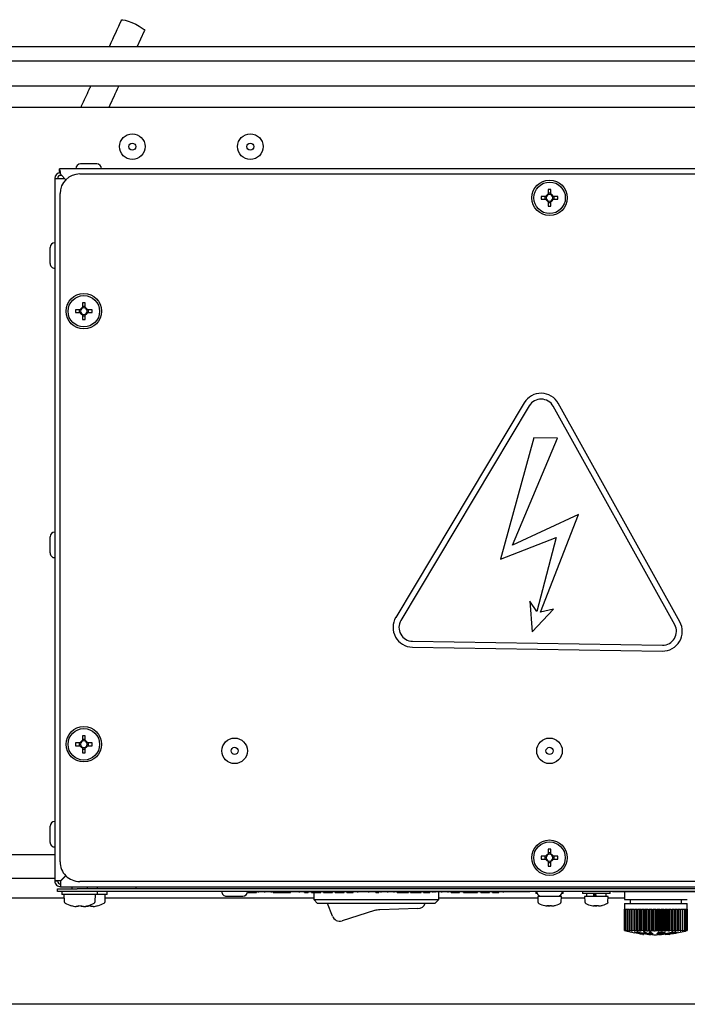
# Model space of a CAD drawing. Units: millimetres. Extents: x 21735 to 22753, y 15986 to 17003.
# Drawn here: x 22014 to 22135, y 16205 to 16384 of the extents above; entities that cross this region are included whole.
import ezdxf

# ---------------------------------------------------------------- set-up
doc = ezdxf.new("R2010")
doc.units = ezdxf.units.MM

msp = doc.modelspace()

# ---------------------------------------------------------------- linework, layer by layer
at = {"color": 7, "linetype": 'Continuous', "lineweight": 25}
for p, q in [((22035.07, 16378.6), (22036.42, 16381.5)), ((22342.68, 16378.6), (21778.39, 16378.6)), ((22342.68, 16376), (21778.39, 16376)), ((22343.11, 16371.45), (21778.39, 16371.45)), ((21781.11, 16367.64), (22340.39, 16367.64)), ((22020.97, 16356), (22020.97, 16356.5)), ((22198.61, 16356.5), (22020.97, 16356.5)), ((22027.72, 16357.36), (22024.79, 16357.36)), ((22020.11, 16354.72), (22021.18, 16354.72)), ((22020.11, 16354.72), (22020.11, 16227.29)), ((22021.35, 16355.29), (22021.18, 16355.29)), ((22021.18, 16354.72), (22021.87, 16354.72)), ((22022.13, 16354.5), (22021.21, 16355.43)), ((22022.11, 16354.48), (22021.87, 16354.72)), ((22024.65, 16355.54), (22195.15, 16355.54)), ((22109.65, 16352.74), (22109.65, 16351.88)), ((22110.15, 16352.07), (22109.65, 16352.07)), ((22110.15, 16351.88), (22110.15, 16352.74)), ((22021.07, 16230.75), (22021.07, 16351.97)), ((22109.23, 16351.46), (22108.37, 16351.46)), ((22108.37, 16350.96), (22109.23, 16350.96)), ((22109.04, 16351.46), (22109.04, 16350.96)), ((22109.65, 16350.55), (22109.65, 16349.69)), ((22109.65, 16350.36), (22110.15, 16350.36)), ((22110.15, 16349.69), (22110.15, 16350.55)), ((22111.42, 16351.46), (22110.56, 16351.46)), ((22110.56, 16350.96), (22111.42, 16350.96)), ((22110.75, 16350.96), (22110.75, 16351.46)), ((22019.25, 16342.21), (22019.25, 16339.28)), ((22024.73, 16330.89), (22023.87, 16330.89)), ((22024.54, 16330.89), (22024.54, 16330.39)), ((22025.14, 16332.17), (22025.14, 16331.31)), ((22025.64, 16331.5), (22025.14, 16331.5)), ((22025.64, 16331.31), (22025.64, 16332.17)), ((22026.92, 16330.89), (22026.06, 16330.89)), ((22026.25, 16330.39), (22026.25, 16330.89)), ((22023.87, 16330.39), (22024.73, 16330.39)), ((22025.14, 16329.97), (22025.14, 16329.11)), ((22025.14, 16329.78), (22025.64, 16329.78)), ((22025.64, 16329.11), (22025.64, 16329.97)), ((22026.06, 16330.39), (22026.92, 16330.39)), ((22105.3, 16314.03), (22082, 16275.1)), ((22106.22, 16313.48), (22082.92, 16274.55)), ((22132.61, 16273.77), (22110.55, 16313.41)), ((22133.54, 16274.29), (22111.49, 16313.93)), ((22107.05, 16307.66), (22101, 16285.68)), ((22103.2, 16288.2), (22111.36, 16307.6)), ((22111.36, 16307.6), (22107.05, 16307.66)), ((22115.17, 16293.78), (22103.2, 16288.2)), ((22108.26, 16276.02), (22115.17, 16293.78)), ((22019.25, 16289.71), (22019.25, 16286.78)), ((22101, 16285.68), (22111.1, 16289.6)), ((22111.1, 16289.6), (22107.61, 16276.19)), ((22106.32, 16278.01), (22106.72, 16272.47)), ((22107.61, 16276.19), (22106.32, 16278.01)), ((22106.72, 16272.47), (22110.6, 16276.57)), ((22110.6, 16276.57), (22108.26, 16276.02)), ((22085.03, 16270.77), (22130.38, 16270.05)), ((22085.01, 16269.7), (22130.37, 16268.98)), ((22024.73, 16252.32), (22023.86, 16252.32)), ((22024.54, 16252.32), (22024.54, 16251.82)), ((22025.14, 16253.6), (22025.14, 16252.74)), ((22025.64, 16252.93), (22025.14, 16252.93)), ((22025.64, 16252.74), (22025.64, 16253.6)), ((22026.92, 16252.32), (22026.06, 16252.32)), ((22026.25, 16251.82), (22026.25, 16252.32)), ((22023.86, 16251.82), (22024.73, 16251.82)), ((22025.14, 16251.4), (22025.14, 16250.54)), ((22025.14, 16251.21), (22025.64, 16251.21)), ((22025.64, 16250.54), (22025.64, 16251.4)), ((22026.06, 16251.82), (22026.92, 16251.82)), ((22019.25, 16237.21), (22019.25, 16234.28)), ((22109.64, 16233.03), (22109.64, 16232.17)), ((22110.14, 16232.36), (22109.64, 16232.36)), ((22110.14, 16232.17), (22110.14, 16233.03)), ((22020.11, 16232.04), (21952.18, 16232.04)), ((22109.23, 16231.75), (22108.36, 16231.75)), ((22108.36, 16231.25), (22109.23, 16231.25)), ((22109.04, 16231.75), (22109.04, 16231.25)), ((22109.64, 16230.83), (22109.64, 16229.97)), ((22109.64, 16230.64), (22110.14, 16230.64)), ((22110.14, 16229.97), (22110.14, 16230.83)), ((22111.42, 16231.75), (22110.56, 16231.75)), ((22110.56, 16231.25), (22111.42, 16231.25)), ((22110.75, 16231.25), (22110.75, 16231.75)), ((22020.11, 16227.75), (21952.18, 16227.75)), ((22020.11, 16227.29), (22020.61, 16227.29)), ((22022.11, 16228.24), (22021.18, 16227.31)), ((22021.21, 16227.29), (22022.13, 16228.21)), ((22021.56, 16227.64), (22021.51, 16227.64)), ((22195.14, 16227.18), (22024.64, 16227.18)), ((22020.61, 16225.36), (22020.61, 16225.86)), ((22020.61, 16225.86), (22024.18, 16225.86)), ((22024.18, 16225.36), (22020.61, 16225.36)), ((22021.18, 16226.72), (22021.18, 16226.22)), ((22021.18, 16226.22), (22198.61, 16226.21)), ((22021.42, 16225.36), (22021.42, 16224.79)), ((22022.36, 16226.22), (22022.36, 16226.14)), ((22027.14, 16226.14), (22022.36, 16226.14)), ((22023.21, 16226.14), (22023.21, 16225.86)), ((22195.61, 16225.86), (22024.18, 16225.86)), ((22195.61, 16225.36), (22024.18, 16225.36)), ((22026.07, 16225.86), (22026.07, 16226.14)), ((22027.14, 16226.14), (22027.14, 16226.22)), ((22028.93, 16226.14), (22027.14, 16226.14)), ((22027.85, 16225.86), (22027.85, 16226.14)), ((22027.85, 16224.79), (22027.85, 16225.36)), ((22028.93, 16226.14), (22028.93, 16226.22)), ((22029.64, 16224.79), (22029.64, 16225.36)), ((22034.89, 16225.86), (22034.89, 16226.22)), ((22106.32, 16225.29), (22055.07, 16225.29)), ((22055.21, 16225.21), (22055.21, 16225.29)), ((22055.21, 16225.21), (22055.53, 16225.21)), ((22055.53, 16225.21), (22055.53, 16225.29)), ((22055.53, 16225.21), (22056.74, 16225.21)), ((22056.74, 16225.21), (22056.74, 16225.29)), ((22057.08, 16225.21), (22057.08, 16225.29)), ((22058.26, 16225.21), (22058.26, 16225.29)), ((22059.44, 16225.21), (22059.44, 16225.29)), ((22059.72, 16225.21), (22059.72, 16225.29)), ((22059.72, 16225.21), (22060.04, 16225.21)), ((22060.04, 16225.21), (22060.04, 16225.29)), ((22060.04, 16225.21), (22060.45, 16225.21)), ((22060.62, 16225.21), (22060.62, 16225.29)), ((22060.62, 16225.21), (22060.63, 16225.21)), ((22060.63, 16225.21), (22060.63, 16225.29)), ((22060.79, 16225.21), (22061.16, 16225.21)), ((22061.16, 16225.21), (22061.16, 16225.29)), ((22061.16, 16225.21), (22061.48, 16225.21)), ((22061.48, 16225.21), (22061.48, 16225.29)), ((22061.48, 16225.21), (22061.85, 16225.21)), ((22062, 16225.21), (22062, 16225.29)), ((22062, 16225.21), (22062.01, 16225.21)), ((22062.01, 16225.21), (22062.01, 16225.29)), ((22062.18, 16225.21), (22062.61, 16225.21)), ((22062.61, 16225.21), (22062.61, 16225.29)), ((22062.61, 16225.21), (22062.92, 16225.21)), ((22062.92, 16225.21), (22062.92, 16225.29)), ((22064.51, 16225.21), (22064.51, 16225.29)), ((22064.53, 16225.21), (22064.53, 16225.29)), ((22065.42, 16225.21), (22065.42, 16225.29)), ((22066.11, 16225.21), (22066.11, 16225.29)), ((22066.19, 16225.21), (22066.19, 16225.29)), ((22066.72, 16225.21), (22066.72, 16225.29)), ((22066.72, 16225.21), (22067.41, 16225.21)), ((22067.11, 16225.21), (22067.11, 16223.93)), ((22067.95, 16225.21), (22067.95, 16225.29)), ((22068.41, 16225.21), (22068.41, 16225.29)), ((22068.9, 16225.21), (22068.9, 16225.29)), ((22068.9, 16225.21), (22070.42, 16225.21)), ((22070.42, 16225.21), (22070.42, 16225.29)), ((22070.42, 16225.21), (22070.49, 16225.21)), ((22070.49, 16225.21), (22070.49, 16225.29)), ((22071.01, 16225.21), (22071.01, 16225.29)), ((22071.01, 16225.21), (22072.53, 16225.21)), ((22072.53, 16225.21), (22072.53, 16225.29)), ((22072.53, 16225.21), (22072.6, 16225.21)), ((22072.6, 16225.21), (22072.6, 16225.29)), ((22073.13, 16225.21), (22073.13, 16225.29)), ((22073.13, 16225.21), (22073.69, 16225.21)), ((22074.27, 16225.21), (22074.27, 16225.29)), ((22075.13, 16225.21), (22075.13, 16225.29)), ((22077.1, 16225.21), (22077.1, 16225.29)), ((22078.37, 16225.21), (22078.37, 16225.29)), ((22078.9, 16225.21), (22078.9, 16225.29)), ((22078.93, 16225.21), (22078.93, 16225.29)), ((22079.36, 16225.21), (22079.36, 16225.29)), ((22080.54, 16225.21), (22080.54, 16225.29)), ((22081.72, 16225.21), (22081.72, 16225.29)), ((22082.24, 16225.21), (22082.24, 16225.29)), ((22082.24, 16225.21), (22082.55, 16225.21)), ((22082.55, 16225.21), (22082.55, 16225.29)), ((22082.55, 16225.21), (22083.53, 16225.21)), ((22083.97, 16225.21), (22083.97, 16225.29)), ((22083.97, 16225.21), (22084.29, 16225.21)), ((22084.29, 16225.21), (22084.29, 16225.29)), ((22084.65, 16225.21), (22084.65, 16225.29)), ((22084.65, 16225.21), (22086.63, 16225.21)), ((22086.63, 16225.21), (22086.63, 16225.29)), ((22087, 16225.21), (22087, 16225.29)), ((22087, 16225.21), (22087.65, 16225.21)), ((22088.15, 16225.21), (22088.15, 16225.29)), ((22088.69, 16225.21), (22088.69, 16225.29)), ((22088.76, 16225.21), (22088.76, 16225.29)), ((22089.15, 16225.21), (22089.15, 16225.29)), ((22089.82, 16223.93), (22089.82, 16225.21)), ((22090.33, 16225.21), (22090.33, 16225.29)), ((22091.51, 16225.21), (22091.51, 16225.29)), ((22092.03, 16225.21), (22092.03, 16225.29)), ((22092.03, 16225.21), (22092.35, 16225.21)), ((22092.35, 16225.21), (22092.35, 16225.29)), ((22092.35, 16225.21), (22093.56, 16225.21)), ((22093.56, 16225.21), (22093.56, 16225.29)), ((22094.3, 16225.21), (22094.3, 16225.29)), ((22094.3, 16225.21), (22094.73, 16225.21)), ((22094.73, 16225.21), (22094.73, 16225.29)), ((22094.73, 16225.21), (22095.32, 16225.21)), ((22095.54, 16225.21), (22095.54, 16225.29)), ((22095.54, 16225.21), (22095.55, 16225.21)), ((22095.55, 16225.21), (22095.55, 16225.29)), ((22095.77, 16225.21), (22096.36, 16225.21)), ((22096.36, 16225.21), (22096.36, 16225.29)), ((22096.36, 16225.21), (22096.8, 16225.21)), ((22096.8, 16225.21), (22096.8, 16225.29)), ((22097.43, 16225.21), (22097.43, 16225.29)), ((22097.43, 16225.21), (22098.95, 16225.21)), ((22098.95, 16225.21), (22098.95, 16225.29)), ((22098.95, 16225.21), (22099.02, 16225.21)), ((22099.02, 16225.21), (22099.02, 16225.29)), ((22099.54, 16225.21), (22099.54, 16225.29)), ((22099.54, 16225.21), (22100.11, 16225.21)), ((22100.69, 16225.21), (22100.69, 16225.29)), ((22101.55, 16225.21), (22101.55, 16225.29)), ((22106.32, 16225.29), (22106.32, 16225.36)), ((22107.39, 16225.36), (22107.39, 16225)), ((22112.39, 16225), (22112.39, 16225.36)), ((22115.89, 16225.36), (22115.89, 16225)), ((22120.89, 16225), (22120.89, 16225.36)), ((22121.32, 16225.29), (22121.32, 16225.36)), ((22137.75, 16225.29), (22121.32, 16225.29)), ((22123.47, 16225.29), (22123.47, 16223.93)), ((22021.8, 16224.18), (21952.18, 16224.18)), ((22027.85, 16224.79), (22021.42, 16224.79)), ((22021.78, 16224.79), (22021.82, 16223.55)), ((22027.45, 16223.55), (22027.49, 16224.79)), ((22029.64, 16224.79), (22027.85, 16224.79)), ((22029.24, 16223.55), (22029.28, 16224.79)), ((22067.11, 16224.18), (22029.26, 16224.18)), ((22051.29, 16224.5), (22054.18, 16224.5)), ((22054.18, 16224.5), (22054.22, 16224.5)), ((22067.82, 16223.21), (22067.11, 16223.93)), ((22067.11, 16223.93), (22089.82, 16223.93)), ((22089.11, 16223.21), (22089.82, 16223.93)), ((22107.76, 16224.18), (22089.82, 16224.18)), ((22107.65, 16225), (22107.39, 16225)), ((22107.75, 16224.43), (22107.78, 16223.49)), ((22112.04, 16224.43), (22107.75, 16224.43)), ((22108.11, 16224.56), (22108.11, 16224.43)), ((22108.43, 16224.5), (22111.32, 16224.5)), ((22111.32, 16224.5), (22111.36, 16224.5)), ((22111.68, 16224.43), (22111.68, 16224.56)), ((22112, 16223.49), (22112.04, 16224.43)), ((22116.26, 16224.18), (22112.03, 16224.18)), ((22112.39, 16225), (22112.14, 16225)), ((22120.89, 16225), (22115.89, 16225)), ((22116.25, 16224.43), (22116.28, 16223.49)), ((22120.54, 16224.43), (22116.25, 16224.43)), ((22116.61, 16225), (22116.61, 16224.43)), ((22120.18, 16224.43), (22120.18, 16225)), ((22120.5, 16223.49), (22120.54, 16224.43)), ((22123.47, 16224.18), (22120.53, 16224.18)), ((22123.47, 16223.93), (22129.18, 16223.93)), ((22124.54, 16223.93), (22124.54, 16223.21)), ((22129.18, 16223.93), (22134.89, 16223.93)), ((22133.82, 16223.21), (22133.82, 16223.93)), ((22023.11, 16222.79), (22023.11, 16222.8)), ((22024.39, 16222.62), (22023.97, 16222.62)), ((22024.39, 16222.8), (22024.39, 16222.62)), ((22024.89, 16222.62), (22024.89, 16222.8)), ((22025.31, 16222.62), (22024.89, 16222.62)), ((22026.17, 16222.62), (22025.75, 16222.62)), ((22026.17, 16222.8), (22026.17, 16222.62)), ((22026.17, 16222.8), (22026.17, 16222.79)), ((22026.67, 16222.62), (22026.67, 16222.8)), ((22027.09, 16222.62), (22026.67, 16222.62)), ((22027.95, 16222.8), (22027.96, 16222.79)), ((22089.11, 16223.21), (22067.82, 16223.21)), ((22070.49, 16220.9), (22069.61, 16223.21)), ((22078.16, 16221.89), (22072.25, 16220.04)), ((22086.01, 16222.25), (22079.12, 16222.05)), ((22109.61, 16222.74), (22109.42, 16222.74)), ((22109.61, 16222.74), (22109.81, 16222.74)), ((22110.28, 16222.74), (22109.98, 16222.74)), ((22110.28, 16222.74), (22110.37, 16222.74)), ((22118.11, 16222.74), (22117.92, 16222.74)), ((22118.11, 16222.74), (22118.31, 16222.74)), ((22118.78, 16222.74), (22118.48, 16222.74)), ((22118.78, 16222.74), (22118.87, 16222.74)), ((22123.47, 16223.21), (22123.47, 16222.14)), ((22123.47, 16223.21), (22134.89, 16223.21)), ((22123.47, 16222.14), (22123.48, 16222.14)), ((22123.47, 16218.28), (22123.47, 16222.14)), ((22123.48, 16222.14), (22123.48, 16218.28)), ((22123.49, 16222.14), (22123.57, 16222.14)), ((22123.49, 16218.28), (22123.49, 16222.14)), ((22123.57, 16222.14), (22123.57, 16218.28)), ((22123.61, 16222.14), (22123.75, 16222.14)), ((22123.61, 16218.28), (22123.61, 16222.14)), ((22123.75, 16222.14), (22123.75, 16218.28)), ((22123.81, 16222.14), (22124.02, 16222.14)), ((22123.81, 16218.28), (22123.81, 16222.14)), ((22124.02, 16222.14), (22124.02, 16218.28)), ((22124.1, 16222.14), (22124.37, 16222.14)), ((22124.1, 16218.28), (22124.1, 16222.14)), ((22124.37, 16222.14), (22124.37, 16218.28)), ((22124.47, 16222.14), (22124.8, 16222.14)), ((22124.47, 16218.28), (22124.47, 16222.14)), ((22124.79, 16218.2), (22124.79, 16222.14)), ((22124.8, 16222.14), (22124.8, 16218.28)), ((22124.91, 16222.14), (22125.29, 16222.14)), ((22124.91, 16218.28), (22124.91, 16222.14)), ((22125.23, 16218.2), (22125.23, 16222.14)), ((22125.29, 16222.14), (22125.29, 16218.28)), ((22125.42, 16222.14), (22125.85, 16222.14)), ((22125.42, 16218.28), (22125.42, 16222.14)), ((22125.72, 16218.2), (22125.72, 16222.14)), ((22125.85, 16222.14), (22125.85, 16218.28)), ((22125.99, 16222.14), (22126.45, 16222.14)), ((22125.99, 16218.28), (22125.99, 16222.14)), ((22126.28, 16218.2), (22126.28, 16222.14)), ((22126.45, 16222.14), (22126.45, 16218.28)), ((22126.61, 16222.14), (22127.1, 16222.14)), ((22126.61, 16218.28), (22126.61, 16222.14)), ((22126.87, 16218.2), (22126.87, 16222.14)), ((22127.07, 16222.14), (22127.07, 16218.2)), ((22127.1, 16222.14), (22127.1, 16218.28)), ((22127.27, 16222.14), (22127.79, 16222.14)), ((22127.27, 16218.28), (22127.27, 16222.14)), ((22127.51, 16218.2), (22127.51, 16222.14)), ((22127.71, 16222.14), (22127.71, 16218.2)), ((22127.79, 16222.14), (22127.79, 16218.28)), ((22127.96, 16222.14), (22128.49, 16222.14)), ((22127.96, 16218.28), (22127.96, 16222.14)), ((22128.17, 16218.2), (22128.17, 16222.14)), ((22128.38, 16222.14), (22128.38, 16218.2)), ((22128.49, 16222.14), (22128.49, 16218.28)), ((22128.67, 16218.28), (22128.67, 16222.14)), ((22128.67, 16222.14), (22129.21, 16222.14)), ((22128.85, 16218.2), (22128.85, 16222.14)), ((22129.06, 16222.14), (22129.06, 16218.2)), ((22129.21, 16222.14), (22129.21, 16218.28)), ((22129.39, 16222.14), (22129.93, 16222.14)), ((22129.39, 16218.28), (22129.39, 16222.14)), ((22129.53, 16218.2), (22129.53, 16222.14)), ((22129.74, 16222.14), (22129.74, 16218.2)), ((22129.93, 16222.14), (22129.93, 16218.28)), ((22130.1, 16222.14), (22130.63, 16222.14)), ((22130.1, 16218.28), (22130.1, 16222.14)), ((22130.2, 16218.2), (22130.2, 16222.14)), ((22130.41, 16222.14), (22130.41, 16218.2)), ((22130.63, 16222.14), (22130.63, 16218.28)), ((22130.8, 16222.14), (22131.31, 16222.14)), ((22130.8, 16218.28), (22130.8, 16222.14)), ((22130.86, 16218.2), (22130.86, 16222.14)), ((22131.07, 16222.14), (22131.07, 16218.2)), ((22131.31, 16222.14), (22131.31, 16218.28)), ((22131.48, 16222.14), (22131.96, 16222.14)), ((22131.48, 16218.28), (22131.48, 16222.14)), ((22131.5, 16218.2), (22131.5, 16222.14)), ((22131.69, 16222.14), (22131.69, 16218.2)), ((22131.96, 16222.14), (22131.96, 16218.28)), ((22132.12, 16222.14), (22132.56, 16222.14)), ((22132.12, 16218.28), (22132.12, 16222.14)), ((22132.27, 16222.14), (22132.27, 16218.2)), ((22132.56, 16222.14), (22132.56, 16218.28)), ((22132.71, 16222.14), (22133.11, 16222.14)), ((22132.71, 16218.28), (22132.71, 16222.14)), ((22132.81, 16222.14), (22132.81, 16218.2)), ((22133.11, 16222.14), (22133.11, 16218.28)), ((22133.24, 16222.14), (22133.6, 16222.14)), ((22133.24, 16218.28), (22133.24, 16222.14)), ((22133.29, 16222.14), (22133.29, 16218.2)), ((22133.6, 16222.14), (22133.6, 16218.28)), ((22133.71, 16222.14), (22134.02, 16222.14)), ((22133.71, 16218.28), (22133.71, 16222.14)), ((22134.02, 16222.14), (22134.02, 16218.28)), ((22134.11, 16222.14), (22134.36, 16222.14)), ((22134.11, 16218.28), (22134.11, 16222.14)), ((22134.36, 16222.14), (22134.36, 16218.28)), ((22134.44, 16222.14), (22134.62, 16222.14)), ((22134.44, 16218.28), (22134.44, 16222.14)), ((22134.62, 16222.14), (22134.62, 16218.28)), ((22134.68, 16222.14), (22134.8, 16222.14)), ((22134.68, 16218.28), (22134.68, 16222.14)), ((22134.8, 16222.14), (22134.8, 16218.28)), ((22134.83, 16222.14), (22134.89, 16222.14)), ((22134.83, 16218.28), (22134.83, 16222.14)), ((22134.89, 16222.14), (22134.89, 16223.21)), ((22134.89, 16222.14), (22134.89, 16222.14)), ((22134.89, 16218.28), (22134.89, 16222.14)), ((22134.89, 16222.14), (22134.89, 16218.28)), ((22123.75, 16218.2), (22123.47, 16218.28)), ((22123.48, 16218.28), (22123.76, 16218.2)), ((22123.48, 16218.28), (22123.49, 16218.28)), ((22123.79, 16218.2), (22123.49, 16218.28)), ((22123.57, 16218.28), (22123.83, 16218.2)), ((22123.57, 16218.28), (22123.61, 16218.28)), ((22123.92, 16218.2), (22123.61, 16218.28)), ((22123.75, 16218.28), (22123.98, 16218.2)), ((22123.75, 16218.28), (22123.81, 16218.28)), ((22123.75, 16218.2), (22125.07, 16217.92)), ((22123.75, 16218.2), (22123.76, 16218.2)), ((22123.79, 16218.2), (22123.79, 16218.21)), ((22123.79, 16218.2), (22123.83, 16218.2)), ((22124.13, 16218.2), (22123.81, 16218.28)), ((22123.92, 16218.2), (22123.92, 16218.22)), ((22123.92, 16218.2), (22123.98, 16218.2)), ((22124.02, 16218.28), (22124.22, 16218.2)), ((22124.02, 16218.28), (22124.1, 16218.28)), ((22124.1, 16218.28), (22124.43, 16218.2)), ((22124.13, 16218.2), (22124.13, 16218.23)), ((22124.13, 16218.2), (22124.22, 16218.2)), ((22124.37, 16218.28), (22124.53, 16218.2)), ((22124.37, 16218.28), (22124.47, 16218.28)), ((22124.43, 16218.2), (22124.43, 16218.25)), ((22124.53, 16218.2), (22124.43, 16218.2)), ((22124.79, 16218.2), (22124.47, 16218.28)), ((22124.79, 16218.2), (22124.92, 16218.2)), ((22124.8, 16218.28), (22124.92, 16218.2)), ((22124.8, 16218.28), (22124.91, 16218.28)), ((22125.23, 16218.2), (22124.91, 16218.28)), ((22125.23, 16218.2), (22125.38, 16218.2)), ((22125.29, 16218.28), (22125.38, 16218.2)), ((22125.29, 16218.28), (22125.42, 16218.28)), ((22125.72, 16218.2), (22125.42, 16218.28)), ((22125.72, 16218.2), (22125.89, 16218.2)), ((22125.85, 16218.28), (22125.89, 16218.2)), ((22125.85, 16218.28), (22125.99, 16218.28)), ((22126.28, 16218.2), (22125.99, 16218.28)), ((22126.28, 16218.2), (22126.46, 16218.2)), ((22126.45, 16218.28), (22126.46, 16218.2)), ((22126.45, 16218.28), (22126.61, 16218.28)), ((22126.87, 16218.2), (22126.61, 16218.28)), ((22126.87, 16218.2), (22127.07, 16218.2)), ((22127.1, 16218.28), (22127.07, 16218.2)), ((22127.1, 16218.28), (22127.27, 16218.28)), ((22127.51, 16218.2), (22127.27, 16218.28)), ((22127.51, 16218.2), (22127.71, 16218.2)), ((22127.79, 16218.28), (22127.71, 16218.2)), ((22127.79, 16218.28), (22127.96, 16218.28)), ((22128.17, 16218.2), (22127.96, 16218.28)), ((22128.17, 16218.2), (22128.38, 16218.2)), ((22128.49, 16218.28), (22128.38, 16218.2)), ((22128.49, 16218.28), (22128.67, 16218.28)), ((22128.85, 16218.2), (22128.67, 16218.28)), ((22128.85, 16218.2), (22129.06, 16218.2)), ((22129.21, 16218.28), (22129.06, 16218.2)), ((22129.21, 16218.28), (22129.39, 16218.28)), ((22129.53, 16218.2), (22129.39, 16218.28)), ((22129.53, 16218.2), (22129.74, 16218.2)), ((22129.93, 16218.28), (22129.74, 16218.2)), ((22129.93, 16218.28), (22130.1, 16218.28)), ((22130.2, 16218.2), (22130.1, 16218.28)), ((22130.2, 16218.2), (22130.41, 16218.2)), ((22130.63, 16218.28), (22130.41, 16218.2)), ((22130.63, 16218.28), (22130.8, 16218.28)), ((22130.86, 16218.2), (22130.8, 16218.28)), ((22130.86, 16218.2), (22131.07, 16218.2)), ((22130.88, 16217.72), (22132.33, 16218.04)), ((22131.31, 16218.28), (22131.07, 16218.2)), ((22131.31, 16218.28), (22131.48, 16218.28)), ((22131.5, 16218.2), (22131.48, 16218.28)), ((22131.5, 16218.2), (22131.69, 16218.2)), ((22131.96, 16218.28), (22131.69, 16218.2)), ((22131.96, 16218.28), (22132.12, 16218.28)), ((22132.1, 16218.2), (22132.12, 16218.28)), ((22132.1, 16218.2), (22132.27, 16218.2)), ((22132.56, 16218.28), (22132.27, 16218.2)), ((22132.33, 16218.04), (22133, 16218.01)), ((22132.33, 16218.04), (22132.33, 16217.89)), ((22132.56, 16218.28), (22132.71, 16218.28)), ((22132.65, 16218.2), (22132.71, 16218.28)), ((22132.65, 16218.2), (22132.81, 16218.2)), ((22133.11, 16218.28), (22132.81, 16218.2)), ((22133.11, 16218.28), (22133.24, 16218.28)), ((22133.14, 16218.2), (22133.24, 16218.28)), ((22133.14, 16218.2), (22133.29, 16218.2)), ((22133.6, 16218.28), (22133.29, 16218.2)), ((22133.58, 16218.2), (22133.71, 16218.28)), ((22133.58, 16218.2), (22133.7, 16218.2)), ((22133.6, 16218.28), (22133.71, 16218.28)), ((22134.02, 16218.28), (22133.7, 16218.2)), ((22133.7, 16218.27), (22133.7, 16218.2)), ((22133.94, 16218.2), (22134.11, 16218.28)), ((22133.94, 16218.2), (22134.04, 16218.2)), ((22134.02, 16218.28), (22134.11, 16218.28)), ((22134.36, 16218.28), (22134.04, 16218.2)), ((22134.04, 16218.24), (22134.04, 16218.2)), ((22134.23, 16218.2), (22134.44, 16218.28)), ((22134.23, 16218.2), (22134.31, 16218.2)), ((22134.62, 16218.28), (22134.31, 16218.2)), ((22134.31, 16218.23), (22134.31, 16218.2)), ((22134.36, 16218.28), (22134.44, 16218.28)), ((22134.44, 16218.2), (22134.68, 16218.28)), ((22134.44, 16218.2), (22134.49, 16218.2)), ((22134.8, 16218.28), (22134.49, 16218.2)), ((22134.49, 16218.22), (22134.49, 16218.2)), ((22134.57, 16218.2), (22134.83, 16218.28)), ((22134.61, 16218.2), (22134.89, 16218.28)), ((22134.62, 16218.28), (22134.68, 16218.28)), ((22134.8, 16218.28), (22134.83, 16218.28)), ((22134.89, 16218.28), (22134.89, 16218.28)), ((22125.07, 16217.91), (22125.38, 16217.88)), ((22125.38, 16218.01), (22126.01, 16218.04)), ((22125.38, 16218.01), (22125.38, 16217.86)), ((22126.01, 16217.89), (22125.38, 16217.86)), ((22126.84, 16217.55), (22125.38, 16217.86)), ((22125.69, 16217.82), (22126.19, 16217.84)), ((22126.13, 16217.71), (22125.69, 16217.82)), ((22126.01, 16218.04), (22126.19, 16217.99)), ((22126.01, 16218.04), (22126.01, 16217.89)), ((22126.19, 16217.84), (22126.01, 16217.89)), ((22126.13, 16217.84), (22126.13, 16217.71)), ((22126.56, 16217.73), (22126.13, 16217.71)), ((22126.19, 16217.99), (22126.19, 16217.84)), ((22126.19, 16217.86), (22126.56, 16217.88)), ((22126.31, 16217.67), (22126.74, 16217.69)), ((22126.97, 16217.55), (22126.31, 16217.67)), ((22126.56, 16217.88), (22126.74, 16217.84)), ((22126.56, 16217.88), (22126.56, 16217.73)), ((22126.74, 16217.69), (22126.56, 16217.73)), ((22126.74, 16217.84), (22126.74, 16217.69)), ((22126.74, 16217.74), (22126.97, 16217.69)), ((22126.84, 16217.55), (22126.97, 16217.55)), ((22126.97, 16217.69), (22126.97, 16217.55)), ((22126.98, 16218.02), (22127.19, 16218.02)), ((22126.98, 16218.02), (22126.98, 16217.88)), ((22127.36, 16217.66), (22126.98, 16217.88)), ((22126.98, 16217.88), (22127.19, 16217.87)), ((22127.04, 16217.72), (22127.31, 16217.69)), ((22127.19, 16218.02), (22127.58, 16217.8)), ((22127.19, 16218.02), (22127.19, 16217.87)), ((22127.19, 16217.87), (22127.58, 16217.65)), ((22127.43, 16217.64), (22127.36, 16217.66)), ((22127.52, 16217.61), (22127.43, 16217.64)), ((22127.65, 16217.59), (22127.52, 16217.61)), ((22127.58, 16217.8), (22127.65, 16217.77)), ((22127.58, 16217.8), (22127.58, 16217.65)), ((22127.65, 16217.63), (22127.58, 16217.65)), ((22127.6, 16217.66), (22128.33, 16217.59)), ((22127.65, 16217.77), (22127.72, 16217.75)), ((22127.65, 16217.63), (22127.65, 16217.77)), ((22127.65, 16217.63), (22127.72, 16217.61)), ((22127.83, 16217.56), (22127.65, 16217.59)), ((22127.72, 16217.75), (22127.81, 16217.74)), ((22127.72, 16217.75), (22127.72, 16217.61)), ((22127.72, 16217.61), (22127.81, 16217.6)), ((22127.81, 16217.74), (22127.91, 16217.73)), ((22127.81, 16217.74), (22127.81, 16217.6)), ((22127.81, 16217.6), (22127.91, 16217.58)), ((22127.97, 16217.55), (22127.83, 16217.56)), ((22127.91, 16217.73), (22128.01, 16217.73)), ((22127.91, 16217.73), (22127.91, 16217.58)), ((22127.91, 16217.58), (22128.01, 16217.58)), ((22127.95, 16218.02), (22128.15, 16218.02)), ((22127.95, 16218.02), (22127.95, 16217.87)), ((22127.95, 16217.87), (22128.15, 16217.88)), ((22128.33, 16217.65), (22127.95, 16217.87)), ((22128.11, 16217.55), (22127.97, 16217.55)), ((22128.01, 16217.73), (22128.2, 16217.73)), ((22128.01, 16217.73), (22128.01, 16217.58)), ((22128.01, 16217.58), (22128.2, 16217.58)), ((22128.26, 16217.55), (22128.11, 16217.55)), ((22128.15, 16218.02), (22128.53, 16217.81)), ((22128.15, 16218.02), (22128.15, 16217.88)), ((22128.15, 16217.88), (22128.53, 16217.66)), ((22128.2, 16217.73), (22128.2, 16217.58)), ((22128.2, 16217.58), (22128.29, 16217.58)), ((22128.38, 16217.55), (22128.26, 16217.55)), ((22128.29, 16217.68), (22128.29, 16217.58)), ((22128.29, 16217.58), (22128.34, 16217.6)), ((22128.36, 16217.63), (22128.33, 16217.65)), ((22128.34, 16217.65), (22128.34, 16217.6)), ((22128.34, 16217.6), (22128.37, 16217.61)), ((22128.37, 16217.61), (22128.36, 16217.63)), ((22128.47, 16217.56), (22128.38, 16217.55)), ((22128.56, 16217.59), (22128.47, 16217.56)), ((22128.53, 16217.81), (22128.56, 16217.78)), ((22128.53, 16217.81), (22128.53, 16217.66)), ((22128.53, 16217.66), (22128.56, 16217.64)), ((22128.56, 16217.78), (22128.58, 16217.76)), ((22128.56, 16217.78), (22128.56, 16217.64)), ((22128.56, 16217.64), (22128.58, 16217.61)), ((22128.58, 16217.61), (22128.56, 16217.59)), ((22128.58, 16217.76), (22128.58, 16217.61)), ((22129.4, 16217.77), (22129.41, 16217.79)), ((22129.4, 16217.77), (22129.4, 16217.62)), ((22129.4, 16217.62), (22129.41, 16217.65)), ((22129.43, 16217.6), (22129.4, 16217.62)), ((22129.41, 16217.79), (22129.53, 16217.79)), ((22129.41, 16217.79), (22129.41, 16217.65)), ((22129.41, 16217.65), (22129.6, 16217.65)), ((22129.5, 16217.57), (22129.43, 16217.6)), ((22129.59, 16217.56), (22129.5, 16217.57)), ((22129.53, 16217.9), (22129.54, 16217.91)), ((22129.53, 16217.9), (22129.53, 16217.76)), ((22129.53, 16217.76), (22129.54, 16217.77)), ((22129.53, 16217.74), (22129.53, 16217.76)), ((22129.57, 16217.71), (22129.53, 16217.74)), ((22129.54, 16217.91), (22129.57, 16217.92)), ((22129.54, 16217.91), (22129.54, 16217.77)), ((22129.54, 16217.77), (22129.57, 16217.78)), ((22129.57, 16217.92), (22129.62, 16217.94)), ((22129.57, 16217.92), (22129.57, 16217.78)), ((22129.57, 16217.78), (22129.62, 16217.79)), ((22129.72, 16217.69), (22129.57, 16217.71)), ((22129.68, 16217.56), (22129.59, 16217.56)), ((22129.6, 16217.71), (22129.6, 16217.65)), ((22129.6, 16217.65), (22129.6, 16217.62)), ((22129.6, 16217.62), (22129.62, 16217.6)), ((22129.62, 16217.94), (22129.72, 16217.96)), ((22129.62, 16217.94), (22129.62, 16217.79)), ((22129.62, 16217.79), (22129.72, 16217.81)), ((22129.62, 16217.71), (22129.62, 16217.6)), ((22129.62, 16217.6), (22129.68, 16217.59)), ((22129.68, 16217.7), (22129.68, 16217.59)), ((22129.68, 16217.59), (22129.75, 16217.58)), ((22129.83, 16217.55), (22129.68, 16217.56)), ((22129.72, 16217.96), (22129.86, 16217.98)), ((22129.72, 16217.96), (22129.72, 16217.81)), ((22129.72, 16217.81), (22129.86, 16217.84)), ((22129.73, 16217.76), (22129.72, 16217.75)), ((22129.72, 16217.75), (22129.74, 16217.73)), ((22129.91, 16217.67), (22129.72, 16217.69)), ((22129.76, 16217.77), (22129.73, 16217.76)), ((22129.74, 16217.76), (22129.74, 16217.73)), ((22129.74, 16217.73), (22129.87, 16217.71)), ((22129.75, 16217.69), (22129.75, 16217.58)), ((22129.75, 16217.58), (22129.83, 16217.58)), ((22129.86, 16217.79), (22129.76, 16217.77)), ((22129.83, 16217.68), (22129.83, 16217.58)), ((22129.83, 16217.58), (22129.94, 16217.58)), ((22129.92, 16217.55), (22129.83, 16217.55)), ((22129.86, 16217.98), (22129.94, 16217.99)), ((22129.86, 16217.98), (22129.86, 16217.84)), ((22129.86, 16217.84), (22129.94, 16217.85)), ((22129.92, 16217.8), (22129.86, 16217.79)), ((22129.87, 16217.79), (22129.87, 16217.71)), ((22129.87, 16217.71), (22130.31, 16217.69)), ((22129.87, 16217.59), (22130.49, 16217.64)), ((22130.11, 16217.66), (22129.91, 16217.67)), ((22130.05, 16217.81), (22129.92, 16217.8)), ((22130.1, 16217.55), (22129.92, 16217.55)), ((22129.94, 16217.99), (22130.07, 16218)), ((22129.94, 16217.99), (22129.94, 16217.85)), ((22129.94, 16217.85), (22130.07, 16217.86)), ((22129.94, 16217.67), (22129.94, 16217.58)), ((22129.94, 16217.58), (22130.04, 16217.58)), ((22130.04, 16217.58), (22130.04, 16217.67)), ((22130.04, 16217.58), (22130.2, 16217.59)), ((22130.17, 16217.81), (22130.05, 16217.81)), ((22130.07, 16218), (22130.19, 16218.01)), ((22130.07, 16218), (22130.07, 16217.86)), ((22130.07, 16217.86), (22130.19, 16217.86)), ((22130.27, 16217.56), (22130.1, 16217.55)), ((22130.39, 16217.65), (22130.11, 16217.66)), ((22130.27, 16217.82), (22130.17, 16217.81)), ((22130.19, 16218.01), (22130.31, 16218.01)), ((22130.19, 16218.01), (22130.19, 16217.86)), ((22130.19, 16217.86), (22130.31, 16217.86)), ((22130.2, 16217.66), (22130.2, 16217.59)), ((22130.2, 16217.59), (22130.33, 16217.6)), ((22130.39, 16217.81), (22130.27, 16217.82)), ((22130.42, 16217.57), (22130.27, 16217.56)), ((22130.31, 16218.01), (22130.43, 16218.01)), ((22130.31, 16218.01), (22130.31, 16217.86)), ((22130.31, 16217.86), (22130.43, 16217.86)), ((22130.31, 16217.81), (22130.31, 16217.69)), ((22130.31, 16217.69), (22130.54, 16217.68)), ((22130.33, 16217.66), (22130.33, 16217.6)), ((22130.33, 16217.6), (22130.42, 16217.6)), ((22130.5, 16217.81), (22130.39, 16217.81)), ((22130.49, 16217.65), (22130.39, 16217.65)), ((22130.42, 16217.65), (22130.42, 16217.6)), ((22130.42, 16217.6), (22130.49, 16217.62)), ((22130.53, 16217.59), (22130.42, 16217.57)), ((22130.43, 16218.01), (22130.56, 16218)), ((22130.43, 16218.01), (22130.43, 16217.86)), ((22130.43, 16217.86), (22130.56, 16217.85)), ((22130.52, 16217.64), (22130.49, 16217.65)), ((22130.49, 16217.65), (22130.49, 16217.62)), ((22130.49, 16217.62), (22130.52, 16217.63)), ((22130.58, 16217.79), (22130.5, 16217.81)), ((22130.52, 16217.63), (22130.52, 16217.64)), ((22130.61, 16217.61), (22130.53, 16217.59)), ((22130.54, 16217.8), (22130.54, 16217.68)), ((22130.54, 16217.68), (22130.63, 16217.68)), ((22130.56, 16218), (22130.65, 16217.99)), ((22130.56, 16218), (22130.56, 16217.85)), ((22130.56, 16217.85), (22130.65, 16217.85)), ((22130.6, 16217.77), (22130.58, 16217.79)), ((22130.8, 16217.78), (22130.6, 16217.77)), ((22130.66, 16217.62), (22130.61, 16217.61)), ((22130.63, 16217.77), (22130.63, 16217.68)), ((22130.63, 16217.68), (22130.68, 16217.67)), ((22130.65, 16217.99), (22130.75, 16217.97)), ((22130.65, 16217.99), (22130.65, 16217.85)), ((22130.65, 16217.85), (22130.75, 16217.83)), ((22130.71, 16217.65), (22130.66, 16217.62)), ((22130.68, 16217.77), (22130.68, 16217.67)), ((22130.68, 16217.67), (22130.71, 16217.66)), ((22130.71, 16217.77), (22130.71, 16217.66)), ((22130.71, 16217.77), (22130.71, 16217.65)), ((22130.71, 16217.66), (22130.88, 16217.68)), ((22130.71, 16217.66), (22130.71, 16217.65)), ((22130.75, 16217.97), (22130.79, 16217.95)), ((22130.75, 16217.97), (22130.75, 16217.83)), ((22130.75, 16217.83), (22130.79, 16217.81)), ((22130.79, 16217.95), (22130.8, 16217.92)), ((22130.79, 16217.95), (22130.79, 16217.81)), ((22130.79, 16217.81), (22130.8, 16217.78)), ((22130.8, 16217.92), (22130.8, 16217.78)), ((22130.88, 16217.58), (22132.33, 16217.89)), ((22130.88, 16217.72), (22130.88, 16217.58)), ((22131.55, 16217.55), (22130.88, 16217.58)), ((22131.66, 16217.69), (22131.19, 16217.6)), ((22131.19, 16217.6), (22131.73, 16217.58)), ((22131.73, 16217.58), (22131.55, 16217.55)), ((22132.15, 16217.67), (22131.66, 16217.69)), ((22131.73, 16217.69), (22131.73, 16217.58)), ((22131.84, 16217.73), (22132.28, 16217.83)), ((22131.84, 16217.73), (22132.33, 16217.71)), ((22132.33, 16217.71), (22132.15, 16217.67)), ((22132.28, 16217.83), (22132.81, 16217.82)), ((22133, 16217.86), (22132.33, 16217.89)), ((22132.33, 16217.83), (22132.33, 16217.71)), ((22132.81, 16217.82), (22133, 16217.86)), ((22133, 16218.01), (22133, 16217.86)), ((22133, 16217.88), (22133.29, 16217.91)), ((22340.57, 16204.9), (21780.94, 16204.9))]:
    msp.add_line(p, q, dxfattribs=at)
at = {"color": 7, "linetype": 'Continuous', "lineweight": 25, "flags": 128}
msp.add_lwpolyline([(22032.21, 16383.46), (22032.23, 16383.49), (22032.45, 16383.53), (22032.88, 16383.46), (22033.45, 16383.28), (22034.13, 16383.01), (22034.82, 16382.69), (22035.46, 16382.35), (22035.97, 16382.02), (22036.31, 16381.74), (22036.43, 16381.54), (22036.42, 16381.5)], dxfattribs=at)
at = {"color": 7, "linetype": 'Continuous', "lineweight": 25}
for centre, radius in [((22034.18, 16360.5), 2.32), ((22055.61, 16360.5), 2.32), ((22034.18, 16360.5), 0.643), ((22055.61, 16360.5), 0.643), ((22109.9, 16351.21), 3.21), ((22109.9, 16351.21), 2.86), ((22025.39, 16330.64), 3.21), ((22025.39, 16330.64), 2.86), ((22025.39, 16252.07), 3.21), ((22025.39, 16252.07), 2.86), ((22052.75, 16250.88), 2.32), ((22109.89, 16250.88), 2.32), ((22052.75, 16250.88), 0.643), ((22109.89, 16250.88), 0.643), ((22109.89, 16231.5), 3.21), ((22109.89, 16231.5), 2.86)]:
    msp.add_circle(centre, radius, dxfattribs=at)
for centre, radius, start, end in [((22021.18, 16354.72), 1.07, 93.336, 179.9998), ((22024.79, 16356.5), 0.857, 89.9998, 179.9998), ((22027.72, 16356.5), 0.857, 359.9998, 89.9998), ((22021.18, 16354.72), 0.571, 89.9998, 179.9998), ((22024.65, 16351.97), 3.57, 89.9998, 179.9998), ((22109.9, 16340.82), 11.93, 88.7988, 91.2007), ((22120.29, 16351.21), 11.93, 178.7988, 181.2007), ((22109.9, 16351.21), 0.714, 110.4828, 159.5167), ((22109.9, 16351.21), 0.714, 200.4828, 249.5167), ((22109.9, 16351.21), 0.608, 155.7144, 204.2851), ((22109.9, 16351.21), 0.608, 114.2851, 155.7144), ((22109.9, 16351.21), 0.608, 204.2851, 245.7144), ((22109.9, 16351.21), 0.608, 65.7144, 114.2851), ((22109.9, 16351.21), 0.608, 245.7144, 294.2851), ((22109.9, 16351.21), 0.714, 20.4828, 69.5167), ((22109.9, 16351.21), 0.608, 24.2851, 65.7144), ((22109.9, 16351.21), 0.714, 290.4828, 339.5167), ((22109.9, 16351.21), 0.608, 294.2851, 335.7144), ((22109.9, 16351.21), 0.608, 335.7144, 24.2851), ((22099.5, 16351.21), 11.93, 358.7988, 1.2007), ((22109.9, 16361.61), 11.93, 268.7988, 271.2007), ((22020.11, 16342.21), 0.857, 89.9998, 179.9998), ((22020.11, 16339.28), 0.857, 179.9998, 269.9998), ((22035.79, 16330.64), 11.93, 178.7988, 181.2007), ((22025.39, 16330.64), 0.714, 110.4828, 159.5167), ((22025.39, 16330.64), 0.608, 155.7144, 204.2851), ((22025.39, 16330.64), 0.608, 114.2851, 155.7144), ((22025.39, 16320.25), 11.93, 88.7988, 91.2007), ((22025.39, 16330.64), 0.608, 65.7144, 114.2851), ((22025.39, 16330.64), 0.714, 20.4828, 69.5167), ((22025.39, 16330.64), 0.608, 24.2851, 65.7144), ((22025.39, 16330.64), 0.608, 335.7144, 24.2851), ((22015, 16330.64), 11.93, 358.7988, 1.2007), ((22025.39, 16330.64), 0.714, 200.4828, 249.5167), ((22025.39, 16330.64), 0.608, 204.2851, 245.7144), ((22025.39, 16330.64), 0.608, 245.7144, 294.2851), ((22025.39, 16341.04), 11.93, 268.7988, 271.2007), ((22025.39, 16330.64), 0.714, 290.4828, 339.5167), ((22025.39, 16330.64), 0.608, 294.2851, 335.7144), ((22108.37, 16312.19), 3.57, 29.0939, 149.0939), ((22108.37, 16312.19), 2.5, 29.0939, 149.0939), ((22020.11, 16289.71), 0.857, 89.9998, 179.9998), ((22020.11, 16286.78), 0.857, 179.9998, 269.9998), ((22085.07, 16273.27), 3.57, 149.0939, 269.0939), ((22085.07, 16273.27), 2.5, 149.0939, 269.0939), ((22130.42, 16272.55), 3.57, 269.0939, 29.0939), ((22130.42, 16272.55), 2.5, 269.0939, 29.0939), ((22035.79, 16252.07), 11.93, 178.7988, 181.2007), ((22025.39, 16252.07), 0.714, 110.4828, 159.5167), ((22025.39, 16252.07), 0.608, 155.7144, 204.2851), ((22025.39, 16252.07), 0.608, 114.2851, 155.7144), ((22025.39, 16241.68), 11.93, 88.7988, 91.2007), ((22025.39, 16252.07), 0.608, 65.7144, 114.2851), ((22025.39, 16252.07), 0.714, 20.4828, 69.5167), ((22025.39, 16252.07), 0.608, 24.2851, 65.7144), ((22025.39, 16252.07), 0.608, 335.7144, 24.2851), ((22015, 16252.07), 11.93, 358.7988, 1.2007), ((22025.39, 16252.07), 0.714, 200.4828, 249.5167), ((22025.39, 16252.07), 0.608, 204.2851, 245.7144), ((22025.39, 16252.07), 0.608, 245.7144, 294.2851), ((22025.39, 16262.47), 11.93, 268.7988, 271.2007), ((22025.39, 16252.07), 0.714, 290.4828, 339.5167), ((22025.39, 16252.07), 0.608, 294.2851, 335.7144), ((22020.11, 16237.21), 0.857, 89.9998, 179.9998), ((22020.11, 16234.28), 0.857, 179.9998, 269.9998), ((22109.89, 16221.1), 11.93, 88.7988, 91.2007), ((22024.64, 16230.75), 3.57, 179.9998, 269.9998), ((22120.29, 16231.5), 11.93, 178.7988, 181.2007), ((22109.89, 16231.5), 0.714, 110.4828, 159.5167), ((22109.89, 16231.5), 0.714, 200.4828, 249.5167), ((22109.89, 16231.5), 0.608, 155.7144, 204.2851), ((22109.89, 16231.5), 0.608, 114.2851, 155.7144), ((22109.89, 16231.5), 0.608, 204.2851, 245.7144), ((22109.89, 16231.5), 0.608, 65.7144, 114.2851), ((22109.89, 16231.5), 0.608, 245.7144, 294.2851), ((22109.89, 16231.5), 0.714, 20.4828, 69.5167), ((22109.89, 16231.5), 0.608, 24.2851, 65.7144), ((22109.89, 16231.5), 0.714, 290.4828, 339.5167), ((22109.89, 16231.5), 0.608, 294.2851, 335.7144), ((22109.89, 16231.5), 0.608, 335.7144, 24.2851), ((22099.5, 16231.5), 11.93, 358.7988, 1.2007), ((22109.89, 16241.9), 11.93, 268.7988, 271.2007), ((22021.18, 16227.29), 1.07, 179.9998, 269.9998), ((22021.18, 16227.29), 0.571, 179.9998, 269.9998), ((22051.29, 16225.36), 0.857, 179.9998, 269.9998), ((22054.22, 16225.36), 0.857, 269.9998, 359.9998), ((22108.43, 16225.36), 0.857, 179.9998, 269.9998), ((22111.36, 16225.36), 0.857, 269.9998, 359.9998), ((22022.18, 16223.57), 0.357, 181.9998, 240.8884), ((22027.09, 16223.57), 0.357, 299.1112, 357.9998), ((22028.88, 16223.57), 0.357, 299.1112, 357.9998), ((22108.14, 16223.5), 0.357, 181.9998, 242.512), ((22111.65, 16223.5), 0.357, 297.4875, 357.9998), ((22116.64, 16223.5), 0.357, 181.9998, 242.512), ((22120.15, 16223.5), 0.357, 297.4875, 357.9998), ((22024.64, 16227.98), 5.41, 240.8884, 253.5391), ((22024.64, 16227.98), 5.4, 253.55, 262.8831), ((22024.64, 16228.74), 5.95, 267.5914, 272.4081), ((22024.64, 16227.98), 5.4, 277.1164, 286.4496), ((22026.42, 16227.98), 5.4, 260.4862, 262.8831), ((22024.64, 16227.98), 5.41, 286.4604, 299.1112), ((22026.42, 16228.74), 5.95, 267.5914, 272.4081), ((22026.42, 16227.98), 5.4, 277.1164, 286.4496), ((22026.42, 16227.98), 5.41, 286.4604, 299.1112), ((22079.23, 16218.48), 3.57, 91.6683, 107.3093), ((22085.97, 16223.68), 1.43, 271.6683, 341.1641), ((22109.89, 16226.87), 4.16, 242.512, 258.0327), ((22109.85, 16226.68), 3.96, 258.0316, 263.7454), ((22109.67, 16227.15), 4.31, 267.5469, 272.4526), ((22109.8, 16223.1), 0.409, 219.7606, 242.3183), ((22109.64, 16223.07), 0.362, 296.8955, 314.0188), ((22110.17, 16223.1), 0.409, 219.7606, 242.3183), ((22109.85, 16226.68), 3.96, 276.2553, 284.3851), ((22109.94, 16226.68), 3.96, 276.2553, 284.3851), ((22109.89, 16226.87), 4.16, 281.9669, 297.4875), ((22110.88, 16223.06), 0.221, 259.1348, 280.8647), ((22118.39, 16226.87), 4.16, 242.512, 258.0327), ((22118.35, 16226.68), 3.96, 258.0316, 263.7454), ((22118.17, 16227.15), 4.31, 267.5469, 272.4526), ((22118.3, 16223.1), 0.409, 219.7606, 242.3183), ((22118.14, 16223.07), 0.362, 296.8955, 314.0188), ((22118.67, 16223.1), 0.409, 219.7606, 242.3183), ((22118.35, 16226.68), 3.96, 276.2553, 284.3851), ((22118.44, 16226.68), 3.96, 276.2553, 284.3851), ((22118.39, 16226.87), 4.16, 281.9669, 297.4875), ((22119.38, 16223.06), 0.221, 259.1348, 280.8647), ((22071.82, 16221.41), 1.43, 200.7717, 287.3093)]:
    msp.add_arc(centre, radius, start, end, dxfattribs=at)
for centre, major_axis, start_param, end_param in [((22118.39, 16224.42), (-1.75, 4.9), 1.425989, 1.542743), ((22118.39, 16224.42), (-1.05, 2.94), 1.345484, 1.540932), ((22118.39, 16225.59), (-1.75, 4.9), 1.664933, 1.783357)]:
    msp.add_ellipse(centre, major_axis=major_axis, ratio=0.070963, start_param=start_param, end_param=end_param, dxfattribs=at)
for points, knots in [([(22032.22, 16383.47), (22031.48, 16381.89), (22030.73, 16380.27), (22029.97, 16378.65), (22029.94, 16378.6)], [0, 0, 0, 0, 0.9677887, 1, 1, 1, 1]), ([(22026.61, 16371.45), (22026.51, 16371.24), (22025.95, 16370.04), (22025.36, 16368.77), (22024.87, 16367.71), (22024.84, 16367.64)], [0, 0, 0, 0, 0.168535, 0.945888, 1, 1, 1, 1]), ([(22029.96, 16367.64), (22029.98, 16367.69), (22030.57, 16368.96), (22031.17, 16370.23), (22031.74, 16371.45)], [0, 0, 0, 0, 0.036255, 1, 1, 1, 1]), ([(22060.45, 16225.21), (22060.49, 16225.21), (22060.54, 16225.21), (22060.6, 16225.21), (22060.62, 16225.21)], [0, 0, 0, 0, 0.56, 1, 1, 1, 1]), ([(22060.63, 16225.21), (22060.66, 16225.21), (22060.7, 16225.21), (22060.76, 16225.21), (22060.79, 16225.21)], [0, 0, 0, 0, 0.55999, 1, 1, 1, 1]), ([(22061.85, 16225.21), (22061.88, 16225.21), (22061.93, 16225.21), (22061.98, 16225.21), (22062, 16225.21)], [0, 0, 0, 0, 0.560022, 1, 1, 1, 1]), ([(22062.01, 16225.21), (22062.04, 16225.21), (22062.1, 16225.21), (22062.16, 16225.21), (22062.18, 16225.21)], [0, 0, 0, 0, 0.559994, 1, 1, 1, 1]), ([(22065.42, 16225.21), (22065.56, 16225.21), (22065.79, 16225.21), (22066.01, 16225.21), (22066.11, 16225.21)], [0, 0, 0, 0, 0.559749, 1, 1, 1, 1]), ([(22067.41, 16225.21), (22067.52, 16225.21), (22067.7, 16225.21), (22067.87, 16225.21), (22067.95, 16225.21)], [0, 0, 0, 0, 0.560107, 1, 1, 1, 1]), ([(22067.95, 16225.21), (22068.02, 16225.21), (22068.16, 16225.21), (22068.32, 16225.21), (22068.4, 16225.21), (22068.4, 16225.21), (22068.41, 16225.21)], [0, 0, 0, 0, 0.280201, 0.559599, 0.77964, 1, 1, 1, 1]), ([(22073.69, 16225.21), (22073.8, 16225.21), (22074, 16225.21), (22074.19, 16225.21), (22074.27, 16225.21)], [0, 0, 0, 0, 0.560139, 1, 1, 1, 1]), ([(22078.37, 16225.21), (22078.47, 16225.21), (22078.65, 16225.21), (22078.82, 16225.21), (22078.9, 16225.21)], [0, 0, 0, 0, 0.560173, 1, 1, 1, 1]), ([(22083.53, 16225.21), (22083.61, 16225.21), (22083.76, 16225.21), (22083.91, 16225.21), (22083.97, 16225.21)], [0, 0, 0, 0, 0.581527, 1, 1, 1, 1]), ([(22087.65, 16225.21), (22087.75, 16225.21), (22087.91, 16225.21), (22088.07, 16225.21), (22088.15, 16225.21)], [0, 0, 0, 0, 0.560128, 1, 1, 1, 1]), ([(22095.32, 16225.21), (22095.36, 16225.21), (22095.44, 16225.21), (22095.51, 16225.21), (22095.54, 16225.21)], [0, 0, 0, 0, 0.5599897, 1, 1, 1, 1]), ([(22095.55, 16225.21), (22095.59, 16225.21), (22095.66, 16225.21), (22095.74, 16225.21), (22095.77, 16225.21)], [0, 0, 0, 0, 0.560013, 1, 1, 1, 1]), ([(22100.11, 16225.21), (22100.22, 16225.21), (22100.41, 16225.21), (22100.61, 16225.21), (22100.69, 16225.21)], [0, 0, 0, 0, 0.560139, 1, 1, 1, 1]), ([(22133.29, 16217.93), (22133.7, 16217.99), (22134.15, 16218.06), (22134.58, 16218.2), (22134.62, 16218.21)], [0, 0, 0, 0, 0.907078, 1, 1, 1, 1]), ([(22128.49, 16217.57), (22128.7, 16217.54), (22129.05, 16217.49), (22129.4, 16217.53), (22129.54, 16217.55)], [0, 0, 0, 0, 0.579767, 1, 1, 1, 1])]:
    msp.add_open_spline(points, degree=3, knots=knots, dxfattribs=at)
for points in [[(22021.21, 16355.43), (22021.19, 16355.57), (22021.15, 16355.85), (22021.09, 16356.2), (22021.03, 16356.45), (22020.99, 16356.48), (22020.97, 16356.5)], [(22021.21, 16355.43), (22021.19, 16355.5), (22021.15, 16355.65), (22021.09, 16355.84), (22021.03, 16355.98), (22020.99, 16355.99), (22020.97, 16356)], [(22021.18, 16227.31), (22021.04, 16227.31), (22020.76, 16227.31), (22020.4, 16227.3), (22020.16, 16227.29), (22020.12, 16227.29), (22020.11, 16227.29)], [(22021.18, 16226.22), (22021.18, 16226.23), (22021.19, 16226.26), (22021.19, 16226.51), (22021.2, 16226.87), (22021.2, 16227.15), (22021.21, 16227.29)]]:
    msp.add_open_spline(points, degree=3, dxfattribs=at)

doc.saveas('drawing.dxf')
